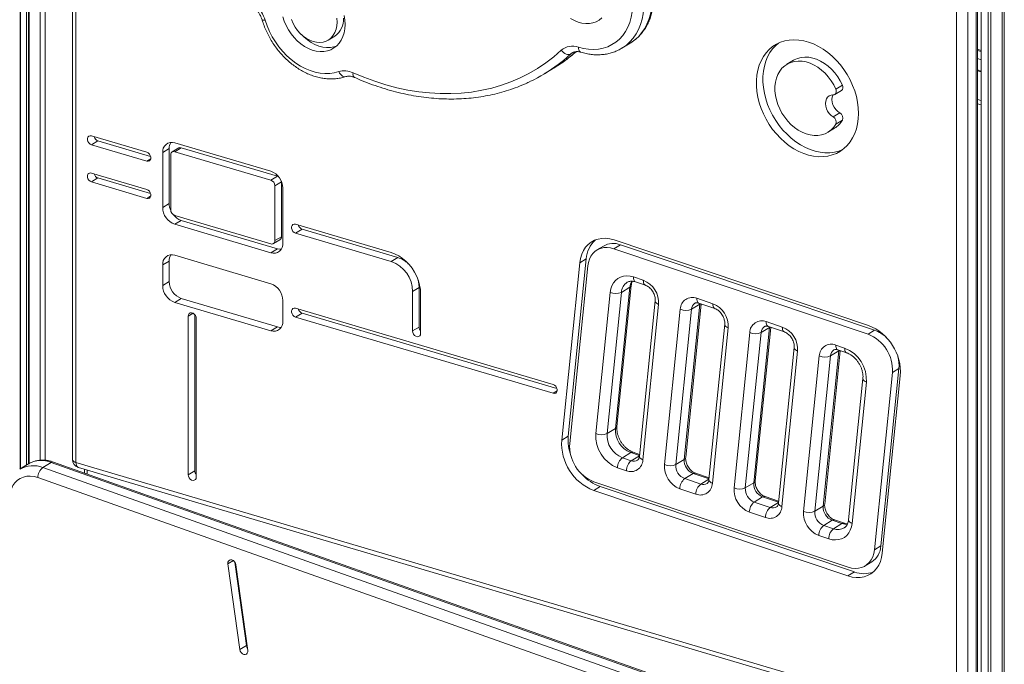
# Model space of a CAD drawing. Units: millimetres. Extents: x -4619 to 10028, y -5197 to 2309.
# Drawn here: x 3541 to 4146, y -4007 to -3611 of the extents above; entities that cross this region are included whole.
import ezdxf

# ---------------------------------------------------------------- set-up
doc = ezdxf.new("R2010")
doc.units = ezdxf.units.MM

msp = doc.modelspace()

# ---------------------------------------------------------------- linework, layer by layer
at = {"color": 7, "linetype": 'Continuous', "lineweight": 15}
for p, q in [((4131.69, -2628.2), (4131.69, -4112.24)), ((3541.71, -3886.59), (3541.71, -2835.74)), ((3546.67, -2837.21), (3546.67, -3883.6)), ((3573.7, -3123.98), (3573.7, -3880.99)), ((3575.83, -3125.71), (3575.83, -3882.72)), ((4129.5, -4037.86), (4129.5, -3385.57)), ((4116.47, -4042.71), (4116.47, -3390.42)), ((4123.43, -3389.9), (4123.43, -4042.19)), ((4128.6, -4039.07), (4128.6, -3386.78)), ((3730.76, -3623.28), (3734.78, -3620.86)), ((3910.96, -3628.35), (3916.12, -3625.24)), ((3911.26, -3628.17), (3910.96, -3628.35)), ((4131.69, -3629.65), (4129.5, -3628.88)), ((4016.39, -3635.75), (4012.37, -3638.18)), ((3863.35, -3644.11), (3868.52, -3640.99)), ((4131.69, -3642.31), (4129.5, -3641.66)), ((4046.43, -3651.05), (4042.42, -3653.48)), ((4041.82, -3656.73), (4045.83, -3654.31)), ((4129.5, -3659.75), (4131.69, -3660.4)), ((4129.5, -3662.47), (4131.69, -3663.12)), ((4044.86, -3668.09), (4040.85, -3670.51)), ((4046.43, -3672.52), (4042.42, -3674.94)), ((4037.56, -3679.91), (4041.58, -3677.49)), ((3619.34, -3692.24), (3585.3, -3682.17)), ((3589.32, -3685.18), (3585.3, -3687.6)), ((3585.3, -3687.6), (3619.34, -3697.68)), ((3589.32, -3685.18), (3621.66, -3694.75)), ((3695.53, -3703.9), (3636.45, -3686.41)), ((3633.09, -3689.96), (3629.07, -3692.39)), ((3629.07, -3692.39), (3629.07, -3726.11)), ((3633.09, -3689.96), (3633.09, -3723.68)), ((3633.99, -3693.84), (3633.99, -3727.56)), ((3638.91, -3689.58), (3634.9, -3692)), ((3640.46, -3689.43), (3636.45, -3691.85)), ((3695.53, -3709.33), (3636.45, -3691.85)), ((3699.54, -3706.91), (3640.46, -3689.43)), ((3619.34, -3715.07), (3585.3, -3705)), ((3589.32, -3708.01), (3585.3, -3710.44)), ((3585.3, -3710.44), (3619.34, -3720.51)), ((3589.32, -3708.01), (3621.66, -3717.59)), ((3699.54, -3706.91), (3695.53, -3709.33)), ((3702, -3710.36), (3697.99, -3712.78)), ((3702, -3710.36), (3701.98, -3710.02)), ((3702, -3744.07), (3702, -3710.36)), ((3697.99, -3746.5), (3697.99, -3712.78)), ((3702.9, -3747.95), (3702.9, -3714.24)), ((3633.09, -3723.68), (3629.07, -3726.11)), ((3636.45, -3731.01), (3695.53, -3748.49)), ((3640.46, -3734.02), (3636.45, -3736.44)), ((3640.46, -3734.02), (3699.54, -3751.5)), ((3636.45, -3736.44), (3695.53, -3753.93)), ((3769.45, -3753.85), (3710.65, -3736.45)), ((3714.67, -3739.47), (3710.65, -3741.89)), ((3710.65, -3741.89), (3769.45, -3759.29)), ((3714.67, -3739.47), (3773.47, -3756.87)), ((3697.08, -3748.34), (3701.09, -3745.92)), ((3702, -3744.07), (3697.99, -3746.5)), ((4062.4, -3798.57), (3906.29, -3746.08)), ((3699.54, -3751.5), (3695.53, -3753.93)), ((3899.74, -3749.81), (3895.73, -3752.23)), ((3910.13, -3749.04), (3906.11, -3751.46)), ((4062.22, -3803.95), (3906.11, -3751.46)), ((4066.23, -3801.53), (3910.13, -3749.04)), ((3633.09, -3759.03), (3629.07, -3761.45)), ((3633.09, -3759.03), (3633.09, -3771.66)), ((3695.53, -3772.96), (3636.45, -3755.48)), ((3773.47, -3756.87), (3769.45, -3759.29)), ((3885.19, -3760.02), (3874.13, -3869.02)), ((3889.2, -3757.6), (3878.15, -3866.6)), ((3889.2, -3757.6), (3885.19, -3760.02)), ((3629.07, -3761.45), (3629.07, -3774.08)), ((3890.07, -3762.06), (3879.02, -3871.06)), ((3633.09, -3771.66), (3629.07, -3774.08)), ((3918.16, -3768.82), (3924.2, -3770.85)), ((3919.43, -3771.83), (3925.47, -3773.86)), ((3786.58, -3775.25), (3782.56, -3777.67)), ((3782.56, -3777.67), (3782.56, -3801.97)), ((3786.58, -3775.25), (3786.58, -3799.55)), ((3895.01, -3865), (3903.81, -3778.3)), ((3910.75, -3778.27), (3901.95, -3864.97)), ((3907.11, -3861.85), (3915.91, -3775.15)), ((3908.02, -3860.66), (3916.81, -3773.96)), ((3910.75, -3778.27), (3915.91, -3775.15)), ((3640.46, -3782), (3636.45, -3784.42)), ((3636.45, -3784.42), (3695.53, -3801.91)), ((3640.46, -3782), (3699.54, -3799.48)), ((3702.9, -3795.93), (3702.9, -3783.3)), ((3787.48, -3803.43), (3787.48, -3779.13)), ((3931.51, -3783.45), (3921.82, -3878.92)), ((3957.03, -3781.89), (3966.88, -3785.2)), ((3868.84, -3834.81), (3710.65, -3788)), ((3933.61, -3785.69), (3923.93, -3881.15)), ((3937.21, -3884.05), (3946.9, -3788.59)), ((3953.84, -3788.55), (3944.15, -3884.02)), ((3949.32, -3880.9), (3959, -3785.43)), ((3950.22, -3879.71), (3959.78, -3785.4)), ((3953.84, -3788.55), (3959, -3785.43)), ((3958.3, -3784.9), (3968.15, -3788.21)), ((3644.81, -3792.9), (3644.81, -3890.26)), ((3648.83, -3791.98), (3648.83, -3887.84)), ((3649.73, -3891.71), (3649.73, -3794.35)), ((3714.67, -3791.02), (3710.65, -3793.44)), ((3710.65, -3793.44), (3868.84, -3840.25)), ((3714.67, -3791.02), (3871.16, -3837.33)), ((3999.71, -3796.24), (4009.56, -3799.56)), ((3699.54, -3799.48), (3695.53, -3801.91)), ((3786.58, -3799.55), (3782.56, -3801.97)), ((3974.18, -3797.8), (3964.5, -3893.27)), ((3976.29, -3800.04), (3966.61, -3895.5)), ((3979.89, -3898.4), (3989.58, -3802.94)), ((3996.52, -3802.9), (3986.83, -3898.37)), ((3991.99, -3895.25), (4001.68, -3799.79)), ((3992.9, -3894.06), (4002.46, -3799.75)), ((3996.52, -3802.9), (4001.68, -3799.79)), ((4000.98, -3799.25), (4010.83, -3802.56)), ((4066.23, -3801.53), (4062.22, -3803.95)), ((4016.86, -3812.15), (4007.18, -3907.62)), ((4018.97, -3814.39), (4009.29, -3909.85)), ((4034.67, -3909.6), (4044.36, -3814.14)), ((4035.58, -3908.41), (4045.14, -3814.1)), ((4039.19, -3817.25), (4044.36, -3814.14)), ((4042.38, -3810.59), (4047.83, -3812.43)), ((4043.66, -3813.6), (4049.11, -3815.44)), ((4022.57, -3912.75), (4032.25, -3817.29)), ((4039.19, -3817.25), (4029.51, -3912.72)), ((4070.08, -3934.01), (4081.14, -3825.01)), ((4081.14, -3825.01), (4077.12, -3827.43)), ((4059.06, -3831.2), (4050.27, -3917.9)), ((4066.07, -3936.44), (4077.12, -3827.43)), ((4070.95, -3938.47), (4082.01, -3829.47)), ((4061.17, -3833.44), (4052.38, -3920.14)), ((3901.95, -3864.97), (3907.11, -3861.85)), ((3878.15, -3866.6), (3874.13, -3869.02)), ((3911.37, -3879.8), (3916.53, -3876.68)), ((3911.37, -3879.8), (3916.82, -3881.63)), ((3921.94, -3877.76), (3917.97, -3876.43)), ((3944.15, -3884.02), (3949.32, -3880.9)), ((3541.28, -3886.85), (3541.46, -3886.74)), ((3546.62, -3883.62), (3541.46, -3886.74)), ((3555.46, -3885.84), (3560.62, -3882.72)), ((3555.46, -3885.84), (4075.24, -4070.07)), ((4080.4, -4066.96), (3560.62, -3882.72)), ((4081.84, -4066.7), (3562.07, -3882.47)), ((3575.83, -3882.72), (4116.47, -4042.71)), ((3577.28, -3885.78), (4117.92, -4045.77)), ((3582.63, -3887.37), (3582.63, -3889.76)), ((3913.8, -3887.85), (3908.35, -3886.01)), ((4072.06, -4076.23), (3552.37, -3892.03)), ((3648.83, -3887.84), (3644.81, -3890.26)), ((3949.64, -3892.67), (3954.81, -3889.55)), ((3949.64, -3892.67), (3959.49, -3895.98)), ((3964.62, -3892.11), (3956.25, -3889.3)), ((3897.76, -3897.5), (3893.74, -3899.92)), ((3893.92, -3894.54), (4050.03, -3947.03)), ((3897.76, -3897.5), (4053.86, -3949.99)), ((3956.48, -3902.2), (3946.63, -3898.88)), ((3986.83, -3898.37), (3991.99, -3895.25)), ((3893.74, -3899.92), (4049.85, -3952.42)), ((3992.32, -3907.02), (3997.49, -3903.9)), ((4007.3, -3906.46), (3998.93, -3903.65)), ((3992.32, -3907.02), (4002.17, -3910.33)), ((4029.51, -3912.72), (4034.67, -3909.6)), ((3999.16, -3916.55), (3989.31, -3913.24)), ((4035, -3921.37), (4040.16, -3918.26)), ((4035, -3921.37), (4041.04, -3923.4)), ((4046.2, -3920.29), (4040.16, -3918.26)), ((4041.04, -3923.4), (4046.2, -3920.29)), ((4047.65, -3920.03), (4041.61, -3918)), ((4038.03, -3929.62), (4031.98, -3927.59)), ((4070.08, -3934.01), (4066.07, -3936.44)), ((3669.15, -3944.99), (3676.47, -3997.6)), ((3673.36, -3943.92), (3680.49, -3995.18)), ((3674.01, -3945.56), (3681.32, -3998.18)), ((4060.41, -3946.26), (4064.43, -3943.84)), ((4053.86, -3949.99), (4049.85, -3952.42)), ((3680.49, -3995.18), (3676.47, -3997.6))]:
    msp.add_line(p, q, dxfattribs=at)
at = {"color": 8, "linetype": 'Continuous', "lineweight": 15}
for p, q in [((4131.75, -2628.22), (4131.75, -4112.3)), ((4136, -2628.97), (4136, -4115.75)), ((4137.64, -2629.25), (4137.64, -4116.96)), ((4144.48, -2631.38), (4144.48, -4121.25)), ((4145.87, -2632.96), (4145.87, -4121.99)), ((3541.52, -2835.69), (3541.52, -3886.7)), ((3545.46, -2836.85), (3545.46, -3884.32)), ((3547.1, -2837.34), (3547.1, -3883.36)), ((3553.94, -2839.34), (3553.94, -3881.35)), ((3556.92, -2839.55), (3556.92, -3881.37)), ((3879.73, -3631.82), (3881.7, -3630.64)), ((4131.69, -3630.42), (4129.5, -3629.64)), ((4129.5, -3634.59), (4131.69, -3635.37)), ((4131.69, -3642.86), (4129.5, -3642.21)), ((3621.75, -3696.22), (3619.34, -3697.68)), ((3621.75, -3719.06), (3619.34, -3720.51)), ((3959, -3785.43), (3959.04, -3785.15)), ((3959.29, -3785.23), (3959, -3785.43)), ((3647.77, -3791.11), (3644.81, -3792.9)), ((4001.68, -3799.79), (4001.71, -3799.5)), ((4001.97, -3799.58), (4001.68, -3799.79)), ((4044.36, -3814.14), (4044.39, -3813.85)), ((4044.65, -3813.94), (4044.36, -3814.14)), ((3871.24, -3838.8), (3868.84, -3840.25)), ((3921.87, -3878.48), (3916.53, -3876.68)), ((3916.82, -3881.63), (3921.86, -3878.59)), ((3581, -3886.88), (3581, -3889.18)), ((3964.54, -3892.83), (3954.81, -3889.55)), ((3959.49, -3895.98), (3964.53, -3892.94)), ((4007.22, -3907.18), (3997.49, -3903.9)), ((4002.17, -3910.33), (4007.21, -3907.29)), ((3672.46, -3942.99), (3669.15, -3944.99))]:
    msp.add_line(p, q, dxfattribs=at)
at = {"color": 8, "linetype": 'Continuous', "lineweight": 15, "flags": 128}
for points in [[(3916.12, -3625.24), (3916.52, -3624.99), (3918.94, -3623.26), (3921.15, -3621.24), (3923.14, -3618.94), (3924.9, -3616.39), (3926.4, -3613.61), (3927.63, -3610.61), (3928.59, -3607.42), (3929.27, -3604.07), (3929.67, -3600.59), (3929.77, -3596.99), (3929.58, -3593.31), (3929.1, -3589.57), (3928.33, -3585.82), (3927.29, -3582.07), (3925.97, -3578.35), (3924.4, -3574.7), (3922.57, -3571.15)], [(3917.41, -3574.26), (3919.23, -3577.82), (3920.81, -3581.47), (3922.13, -3585.18), (3923.17, -3588.93), (3923.94, -3592.69), (3924.42, -3596.42), (3924.61, -3600.1), (3924.5, -3603.7), (3924.11, -3607.19), (3923.43, -3610.54), (3922.47, -3613.73), (3921.24, -3616.72), (3919.74, -3619.51), (3917.98, -3622.06), (3915.99, -3624.35), (3913.78, -3626.37), (3911.35, -3628.11), (3911.26, -3628.17)], [(3690.09, -3610.83), (3690.13, -3610.91), (3690.36, -3611.06), (3690.76, -3611.15), (3691.32, -3611.17), (3692.02, -3611.12)], [(3879.73, -3631.82), (3875.17, -3635.78), (3871.98, -3638.28)], [(3876.98, -3635.28), (3880.33, -3632.66), (3882.92, -3630.47)], [(3880.79, -3631.03), (3880.47, -3631.24), (3879.73, -3631.82)], [(3884.32, -3627.68), (3884.36, -3628.53), (3884.52, -3629.28), (3884.77, -3629.9), (3885.12, -3630.36), (3885.55, -3630.66), (3885.7, -3630.72)], [(3741.64, -3645.71), (3741.47, -3645.76), (3740.82, -3645.83), (3740.13, -3645.71), (3739.44, -3645.41), (3738.78, -3644.94), (3738.16, -3644.31), (3737.61, -3643.56), (3737.16, -3642.71)], [(3746.78, -3646.23), (3746.76, -3646.22), (3746.39, -3645.95), (3746.12, -3645.51), (3745.95, -3644.92), (3745.89, -3644.2), (3745.94, -3643.39)], [(3918.16, -3768.82), (3918.18, -3769.66), (3918.32, -3770.41), (3918.56, -3771.02), (3918.89, -3771.49), (3919.31, -3771.78), (3919.43, -3771.83)], [(3924.2, -3770.85), (3924.22, -3771.7), (3924.36, -3772.44), (3924.6, -3773.05), (3924.93, -3773.52), (3925.35, -3773.81), (3925.46, -3773.86)], [(3933.61, -3785.69), (3932.87, -3785.32), (3932.27, -3784.91), (3931.83, -3784.45), (3931.57, -3783.98), (3931.5, -3783.51), (3931.5, -3783.46)], [(3957.03, -3781.89), (3957.05, -3782.73), (3957.19, -3783.48), (3957.43, -3784.09), (3957.76, -3784.56), (3958.18, -3784.85), (3958.3, -3784.9)], [(3966.88, -3785.2), (3966.9, -3786.05), (3967.04, -3786.79), (3967.28, -3787.4), (3967.61, -3787.87), (3968.03, -3788.16), (3968.13, -3788.21)], [(3999.71, -3796.24), (3999.73, -3797.09), (3999.87, -3797.83), (4000.11, -3798.44), (4000.44, -3798.91), (4000.86, -3799.2), (4000.98, -3799.25)], [(3976.29, -3800.04), (3975.55, -3799.67), (3974.95, -3799.26), (3974.51, -3798.8), (3974.25, -3798.33), (3974.18, -3797.86), (3974.18, -3797.81)], [(4009.56, -3799.56), (4009.58, -3800.4), (4009.72, -3801.14), (4009.96, -3801.76), (4010.29, -3802.22), (4010.71, -3802.52), (4010.81, -3802.56)], [(4018.97, -3814.39), (4018.23, -3814.02), (4017.63, -3813.61), (4017.19, -3813.15), (4016.93, -3812.68), (4016.86, -3812.21), (4016.86, -3812.17)], [(4042.38, -3810.59), (4042.41, -3811.44), (4042.55, -3812.18), (4042.79, -3812.79), (4043.12, -3813.26), (4043.54, -3813.55), (4043.66, -3813.6)], [(4047.83, -3812.43), (4047.86, -3813.27), (4048, -3814.01), (4048.23, -3814.63), (4048.57, -3815.09), (4048.98, -3815.39), (4049.1, -3815.43)], [(4061.17, -3833.44), (4060.43, -3833.08), (4059.83, -3832.66), (4059.39, -3832.21), (4059.13, -3831.73), (4059.06, -3831.26), (4059.06, -3831.21)], [(3923.93, -3881.15), (3923.19, -3880.79), (3922.59, -3880.37), (3922.15, -3879.92), (3921.89, -3879.45), (3921.82, -3878.97), (3921.82, -3878.92)], [(3577.28, -3885.78), (3577.11, -3885.72), (3576.67, -3885.42), (3576.31, -3884.94), (3576.05, -3884.32), (3575.89, -3883.57), (3575.83, -3882.72)], [(3966.61, -3895.5), (3965.87, -3895.14), (3965.27, -3894.72), (3964.83, -3894.27), (3964.57, -3893.8), (3964.5, -3893.32), (3964.5, -3893.27)], [(4009.29, -3909.85), (4008.55, -3909.49), (4007.95, -3909.07), (4007.51, -3908.62), (4007.25, -3908.15), (4007.17, -3907.68), (4007.18, -3907.62)], [(4049.57, -3920.77), (4048.04, -3920.71), (4046.2, -3920.29)], [(4052.38, -3920.14), (4051.64, -3919.77), (4051.04, -3919.36), (4050.6, -3918.9), (4050.34, -3918.43), (4050.27, -3917.96), (4050.27, -3917.9)]]:
    msp.add_lwpolyline(points, dxfattribs=at)
at = {"color": 7, "linetype": 'Continuous', "lineweight": 15, "flags": 128}
for points in [[(3884.32, -3627.68), (3887.49, -3628.5), (3890.63, -3628.97), (3893.72, -3629.09), (3896.73, -3628.86), (3899.62, -3628.29), (3902.38, -3627.37), (3904.97, -3626.12), (3907.38, -3624.54), (3909.57, -3622.66), (3911.53, -3620.48), (3913.25, -3618.04), (3914.7, -3615.35), (3915.87, -3612.44), (3916.75, -3609.33), (3917.34, -3606.05), (3917.62, -3602.64), (3917.59, -3599.12), (3917.26, -3595.54), (3916.63, -3591.91), (3915.7, -3588.28), (3914.49, -3584.68), (3913, -3581.15), (3911.24, -3577.7)], [(3702.87, -3609.01), (3703.74, -3611.75), (3704.88, -3614.44), (3706.27, -3617.02), (3707.89, -3619.47), (3709.72, -3621.75), (3711.73, -3623.82), (3713.89, -3625.64), (3716.16, -3627.2), (3718.51, -3628.47), (3720.91, -3629.43), (3723.32, -3630.06), (3725.7, -3630.35), (3728.02, -3630.31), (3730.24, -3629.93), (3732.33, -3629.21), (3734.25, -3628.17), (3735.98, -3626.83), (3737.49, -3625.2), (3738.76, -3623.31), (3739.77, -3621.18), (3740.5, -3618.86), (3740.94, -3616.37), (3741.09, -3613.75)], [(3741.09, -3613.75), (3740.94, -3611.05), (3740.5, -3608.3)], [(3692.02, -3611.12), (3693.19, -3614.57), (3694.64, -3617.96), (3696.33, -3621.25), (3698.26, -3624.42), (3700.41, -3627.43), (3702.76, -3630.26), (3705.28, -3632.89), (3707.95, -3635.28), (3710.75, -3637.41), (3713.66, -3639.27), (3716.63, -3640.83), (3719.65, -3642.09), (3722.69, -3643.02), (3725.72, -3643.63), (3728.71, -3643.9), (3731.63, -3643.84), (3734.46, -3643.44), (3737.16, -3642.71)], [(3708.18, -3610.75), (3709.19, -3613.08), (3710.44, -3615.3), (3711.92, -3617.38), (3713.59, -3619.26), (3715.43, -3620.91), (3717.39, -3622.3), (3719.43, -3623.39), (3721.52, -3624.18), (3723.6, -3624.63), (3725.64, -3624.74), (3727.6, -3624.51), (3729.44, -3623.95), (3731.11, -3623.06), (3732.59, -3621.86), (3733.85, -3620.38), (3734.85, -3618.64), (3735.58, -3616.69), (3736.02, -3614.56), (3736.17, -3612.3)], [(3736.17, -3612.3), (3736.02, -3609.95)], [(3879.57, -3610.12), (3881.85, -3611.35), (3884.18, -3612.28), (3886.52, -3612.89), (3888.83, -3613.17), (3891.08, -3613.13), (3893.24, -3612.76), (3895.26, -3612.07), (3897.13, -3611.06), (3898.81, -3609.75)], [(3714.25, -3619.89), (3715.75, -3621.39), (3717.9, -3623.22), (3720.18, -3624.78), (3722.53, -3626.05), (3724.93, -3627), (3727.34, -3627.63), (3729.72, -3627.93), (3732.04, -3627.88), (3734.25, -3627.5), (3735.76, -3627.02)], [(4056.32, -3668.32), (4056.18, -3664.93), (4055.74, -3661.48), (4055.01, -3658.02), (4054.01, -3654.56), (4052.73, -3651.14), (4051.19, -3647.79), (4049.41, -3644.55), (4047.4, -3641.45), (4045.19, -3638.51), (4042.78, -3635.76), (4040.2, -3633.23), (4037.49, -3630.94), (4034.66, -3628.92), (4031.73, -3627.17), (4028.75, -3625.72), (4025.72, -3624.58), (4022.69, -3623.77), (4019.69, -3623.28), (4016.73, -3623.13), (4013.85, -3623.31), (4011.07, -3623.83), (4008.42, -3624.68), (4005.93, -3625.84), (4003.61, -3627.32), (4001.5, -3629.09), (3999.6, -3631.14), (3997.94, -3633.46), (3996.53, -3636.01), (3995.39, -3638.78), (3994.52, -3641.73), (3993.94, -3644.85), (3993.65, -3648.1), (3993.65, -3651.45), (3993.94, -3654.87), (3994.52, -3658.34), (3995.39, -3661.81), (3996.53, -3665.25), (3997.94, -3668.63), (3999.6, -3671.93), (4001.5, -3675.1), (4003.61, -3678.13), (4005.93, -3680.98), (4008.42, -3683.62), (4011.07, -3686.03), (4013.85, -3688.19), (4016.73, -3690.08), (4019.69, -3691.68), (4022.69, -3692.97), (4025.72, -3693.95), (4028.75, -3694.6), (4031.73, -3694.92), (4034.66, -3694.91), (4037.49, -3694.56), (4040.2, -3693.87), (4042.78, -3692.87), (4045.19, -3691.54), (4047.4, -3689.92), (4049.41, -3688), (4051.19, -3685.82), (4052.73, -3683.38), (4054.01, -3680.72), (4055.01, -3677.86), (4055.74, -3674.82), (4056.18, -3671.63), (4056.32, -3668.32)], [(4007.26, -3625.17), (4005.51, -3626.67), (4003.61, -3628.72), (4001.95, -3631.03), (4000.54, -3633.59), (3999.4, -3636.35), (3998.54, -3639.31), (3997.95, -3642.43), (3997.66, -3645.68), (3997.66, -3649.03), (3997.95, -3652.45), (3998.54, -3655.91), (3999.4, -3659.38), (4000.54, -3662.83), (4001.95, -3666.21), (4003.61, -3669.51), (4005.51, -3672.68), (4007.63, -3675.71), (4009.94, -3678.55), (4012.44, -3681.19), (4015.08, -3683.61), (4017.86, -3685.77), (4020.74, -3687.66), (4023.7, -3689.26), (4026.71, -3690.55), (4029.74, -3691.53), (4032.76, -3692.18), (4035.75, -3692.5), (4038.67, -3692.48), (4041.5, -3692.13), (4044.22, -3691.45), (4046.69, -3690.49)], [(3745.94, -3643.39), (3752.64, -3646.19), (3759.36, -3648.65), (3766.1, -3650.78), (3772.84, -3652.56), (3779.56, -3654), (3786.26, -3655.08), (3792.9, -3655.81), (3799.49, -3656.19), (3806.01, -3656.22), (3812.44, -3655.89), (3818.77, -3655.21), (3824.99, -3654.17), (3831.09, -3652.79), (3837.04, -3651.06), (3842.85, -3648.98), (3848.49, -3646.57), (3853.95, -3643.82), (3859.23, -3640.74), (3864.31, -3637.34), (3869.18, -3633.63), (3873.83, -3629.61)], [(3879.73, -3631.82), (3879.11, -3632.09), (3878.4, -3632.19), (3877.62, -3632.12), (3876.81, -3631.89), (3876, -3631.51), (3875.21, -3630.99), (3874.48, -3630.34), (3873.83, -3629.61)], [(4042.42, -3653.48), (4041.1, -3650.81), (4039.54, -3648.26), (4037.77, -3645.88), (4035.8, -3643.69), (4033.67, -3641.73), (4031.4, -3640.04), (4029.05, -3638.63), (4026.63, -3637.52), (4024.18, -3636.74), (4021.75, -3636.29), (4019.37, -3636.18), (4017.07, -3636.42), (4014.88, -3636.99), (4012.85, -3637.9), (4011, -3639.12), (4009.36, -3640.64), (4007.96, -3642.44), (4006.81, -3644.49), (4005.93, -3646.75), (4005.34, -3649.2), (4005.04, -3651.79), (4005.04, -3654.5), (4005.34, -3657.27), (4005.93, -3660.07), (4006.81, -3662.86), (4007.96, -3665.58), (4009.36, -3668.21), (4011, -3670.7), (4012.85, -3673.02), (4014.88, -3675.13), (4017.07, -3676.99), (4019.37, -3678.59), (4021.75, -3679.89), (4024.18, -3680.89), (4026.63, -3681.55), (4029.05, -3681.88), (4031.4, -3681.86), (4033.67, -3681.5), (4035.8, -3680.81), (4037.77, -3679.79), (4039.54, -3678.45), (4041.1, -3676.83), (4042.42, -3674.94)], [(4046.43, -3651.05), (4045.12, -3648.38), (4043.56, -3645.84), (4041.78, -3643.45), (4039.81, -3641.27), (4037.68, -3639.31), (4035.42, -3637.61), (4033.06, -3636.2), (4030.64, -3635.1), (4028.2, -3634.32), (4025.76, -3633.87), (4023.38, -3633.76), (4021.08, -3634), (4018.9, -3634.57), (4016.87, -3635.48), (4016.39, -3635.75)], [(4040.85, -3670.51), (4039.53, -3669.6), (4038.36, -3668.41), (4037.38, -3667.02), (4036.64, -3665.49), (4036.19, -3663.9), (4036.03, -3662.32), (4036.19, -3660.83), (4036.64, -3659.5), (4037.38, -3658.41), (4038.36, -3657.6), (4039.53, -3657.11), (4040.85, -3656.97)], [(4044.86, -3668.09), (4043.55, -3667.17), (4042.37, -3665.99), (4041.4, -3664.6), (4040.66, -3663.07), (4040.2, -3661.48), (4040.05, -3659.9), (4040.2, -3658.41), (4040.66, -3657.08), (4040.71, -3656.97)], [(4040.85, -3656.97), (4041.38, -3656.92), (4041.85, -3656.71), (4042.24, -3656.37), (4042.52, -3655.92), (4042.69, -3655.37), (4042.72, -3654.76), (4042.63, -3654.12), (4042.42, -3653.48)], [(3585.3, -3682.17), (3584.46, -3682.08), (3583.72, -3682.33), (3583.18, -3682.9), (3582.88, -3683.7), (3582.88, -3684.64), (3583.18, -3685.61), (3583.72, -3686.5), (3584.46, -3687.19), (3585.3, -3687.6)], [(3619.34, -3697.68), (3620.18, -3697.76), (3620.92, -3697.51), (3621.47, -3696.95), (3621.76, -3696.15), (3621.76, -3695.2), (3621.47, -3694.23), (3620.92, -3693.34), (3620.18, -3692.65), (3619.34, -3692.24)], [(3585.3, -3705), (3584.46, -3704.92), (3583.72, -3705.17), (3583.18, -3705.73), (3582.88, -3706.53), (3582.88, -3707.47), (3583.18, -3708.45), (3583.72, -3709.33), (3584.46, -3710.02), (3585.3, -3710.44)], [(3700.33, -3707.29), (3700.02, -3707.11), (3699.54, -3706.91)], [(3619.34, -3720.51), (3620.18, -3720.6), (3620.92, -3720.34), (3621.47, -3719.78), (3621.76, -3718.98), (3621.76, -3718.04), (3621.47, -3717.06), (3620.92, -3716.18), (3620.18, -3715.49), (3619.34, -3715.07)], [(3710.65, -3736.45), (3709.81, -3736.37), (3709.08, -3736.62), (3708.53, -3737.18), (3708.23, -3737.99), (3708.23, -3738.93), (3708.53, -3739.9), (3709.08, -3740.79), (3709.81, -3741.48), (3710.65, -3741.89)], [(3906.29, -3746.08), (3903.74, -3745.4), (3901.21, -3745.07), (3898.75, -3745.11), (3896.4, -3745.52), (3894.19, -3746.29), (3892.15, -3747.4), (3890.33, -3748.84), (3888.74, -3750.58), (3887.41, -3752.61), (3886.37, -3754.88), (3885.62, -3757.36), (3885.19, -3760.02)], [(3699.54, -3751.5), (3700.98, -3751.77), (3701.89, -3751.77)], [(3787.48, -3779.13), (3787.32, -3776.48), (3786.86, -3773.78), (3786.1, -3771.09), (3785.06, -3768.44), (3783.75, -3765.89), (3782.2, -3763.47), (3780.43, -3761.22), (3778.47, -3759.19), (3776.35, -3757.41), (3774.12, -3755.91), (3771.81, -3754.72), (3769.45, -3753.85)], [(3906.11, -3751.46), (3904, -3750.91), (3901.91, -3750.68), (3899.88, -3750.78), (3897.97, -3751.22), (3896.19, -3751.97), (3894.59, -3753.03), (3893.19, -3754.37), (3892.02, -3755.98), (3891.1, -3757.82), (3890.45, -3759.86), (3890.07, -3762.06)], [(3785.96, -3770.68), (3786.41, -3772.93), (3786.58, -3775.25)], [(3903.81, -3778.3), (3904.19, -3776.15), (3904.87, -3774.17), (3905.84, -3772.41), (3907.07, -3770.92), (3908.54, -3769.72), (3910.22, -3768.84), (3912.06, -3768.3), (3914.03, -3768.12), (3916.07, -3768.29), (3918.16, -3768.82)], [(3649.73, -3794.35), (3649.58, -3793.38), (3649.15, -3792.44), (3648.5, -3791.63), (3647.7, -3791.07), (3646.84, -3790.82), (3646.04, -3790.91), (3645.39, -3791.32), (3644.96, -3792.01), (3644.81, -3792.9)], [(3710.65, -3788), (3709.81, -3787.92), (3709.08, -3788.17), (3708.53, -3788.73), (3708.23, -3789.53), (3708.23, -3790.48), (3708.53, -3791.45), (3709.08, -3792.34), (3709.81, -3793.03), (3710.65, -3793.44)], [(3699.54, -3799.48), (3700.98, -3799.75), (3701.89, -3799.75)], [(3782.56, -3801.97), (3782.71, -3802.95), (3783.14, -3803.89), (3783.79, -3804.69), (3784.59, -3805.25), (3785.45, -3805.5), (3786.25, -3805.42), (3786.9, -3805), (3787.33, -3804.31), (3787.48, -3803.43)], [(3868.84, -3840.25), (3869.68, -3840.33), (3870.42, -3840.08), (3870.97, -3839.52), (3871.26, -3838.72), (3871.26, -3837.77), (3870.97, -3836.8), (3870.42, -3835.92), (3869.68, -3835.22), (3868.84, -3834.81)], [(3552.37, -3892.03), (3550.07, -3891.39), (3547.79, -3891.12), (3545.59, -3891.22), (3543.51, -3891.69), (3541.58, -3892.51), (3539.85, -3893.68), (3538.35, -3895.17), (3537.11, -3896.95), (3536.16, -3898.99), (3535.51, -3901.24), (3535.17, -3903.66)], [(3644.81, -3890.26), (3644.96, -3891.23), (3645.39, -3892.18), (3646.04, -3892.98), (3646.84, -3893.54), (3647.7, -3893.79), (3648.5, -3893.7), (3649.15, -3893.29), (3649.58, -3892.6), (3649.73, -3891.71)], [(4052.38, -3920.14), (4052, -3922.29), (4051.31, -3924.27), (4050.35, -3926.03), (4049.11, -3927.52), (4047.64, -3928.72), (4045.97, -3929.6), (4044.12, -3930.14), (4042.16, -3930.32), (4040.11, -3930.15), (4038.03, -3929.62)], [(4049.85, -3952.42), (4052.4, -3953.1), (4054.93, -3953.42), (4057.39, -3953.38), (4059.74, -3952.97), (4061.95, -3952.21), (4063.99, -3951.1), (4065.81, -3949.66), (4067.4, -3947.91), (4068.73, -3945.89), (4069.77, -3943.62), (4070.52, -3941.13), (4070.95, -3938.47)], [(4050.03, -3947.03), (4052.14, -3947.59), (4054.23, -3947.81), (4056.25, -3947.71), (4058.17, -3947.28), (4059.95, -3946.52), (4061.55, -3945.47), (4062.95, -3944.12), (4064.12, -3942.51), (4065.04, -3940.67), (4065.69, -3938.64), (4066.07, -3936.44)], [(3669.15, -3944.99), (3669.17, -3944.05), (3669.47, -3943.26), (3670.03, -3942.71), (3670.77, -3942.47), (3671.62, -3942.57), (3672.46, -3942.99), (3673.19, -3943.7), (3673.73, -3944.59), (3674.01, -3945.56)], [(3680.49, -3995.18), (3680.76, -3996.15), (3681.13, -3996.82)], [(3676.47, -3997.6), (3676.75, -3998.58), (3677.29, -3999.47), (3678.02, -4000.17), (3678.86, -4000.6), (3679.7, -4000.7), (3680.45, -4000.46), (3681.01, -3999.91), (3681.31, -3999.12), (3681.32, -3998.18)]]:
    msp.add_lwpolyline(points, dxfattribs=at)
at = {"color": 7, "linetype": 'Continuous', "lineweight": 15}
for centre, radius, start, end in [((3670.4, -3617.67), 22.58, 16.85672, 44.84217), ((3727.75, -3610.57), 12.46, 304.33436, 3.20314), ((3880.72, -3637.56), 10.52, 69.97845, 130.86323), ((3810.81, -3557.04), 101.69, 295.50027, 306.98093), ((3815.96, -3553.92), 101.7, 301.11507, 306.8682), ((3740.68, -3654.27), 12.09, 64.19433, 106.90608), ((4044.22, -3652.33), 2.55, 309.1412, 30.04167), ((4043.22, -3671.17), 3.49, 337.20074, 61.84498), ((4039.2, -3673.59), 3.49, 337.20074, 61.84498), ((4034.28, -3665.5), 14.04, 301.33792, 329.99976), ((3590.57, -3681.7), 3.7, 195.18437, 250.26534), ((3634.69, -3691.79), 5.65, 71.94454, 186.10442), ((3640.19, -3689.8), 7.11, 149.05034, 181.34447), ((3635.86, -3693.64), 1.88, 71.94296, 186.10651), ((3639.85, -3691.22), 1.9, 71.3009, 119.78956), ((3590.57, -3704.53), 3.7, 195.18437, 250.26534), ((3691.76, -3714.38), 11.14, 0.7514, 70.23403), ((3694.27, -3712.83), 3.71, 0.74881, 70.23606), ((3643.82, -3723.55), 10.74, 180.70483, 203.87806), ((3640.21, -3725.96), 11.14, 180.75081, 250.23434), ((3637.7, -3727.51), 3.71, 180.75126, 250.2336), ((3643.59, -3724.49), 10.03, 217.72977, 251.82188), ((3715.92, -3735.99), 3.7, 195.18417, 250.26886), ((3696.11, -3746.7), 1.88, 251.94482, 6.10465), ((3697.28, -3748.55), 5.65, 251.94491, 6.10354), ((3699.93, -3744.2), 2.08, 304.13695, 3.40188), ((3906.29, -3758.7), 17.12, 132.42748, 176.32389), ((3905.76, -3760.44), 12.22, 69.0354, 119.4877), ((3634.69, -3760.85), 5.65, 71.94446, 186.10348), ((3640.19, -3758.86), 7.11, 149.04964, 181.34437), ((3762.84, -3777.87), 19.72, 0.58009, 70.40555), ((3768.38, -3772.92), 16.84, 46.82184, 72.41536), ((3644.23, -3771.51), 11.14, 180.75103, 250.23469), ((3918.85, -3784.65), 14.8, 355.9985, 68.80714), ((3640.21, -3773.94), 11.14, 180.75103, 250.23469), ((3691.76, -3783.45), 11.14, 0.75198, 70.23402), ((3907.24, -3770.4), 8.62, 246.54251, 294.03772), ((3954.31, -3788.79), 7.41, 68.4579, 178.44584), ((3715.92, -3787.53), 3.7, 195.18227, 250.27076), ((3950.33, -3780.68), 8.62, 246.54541, 294.03661), ((3961.53, -3799), 14.8, 355.99847, 68.80711), ((3697.28, -3796.53), 5.65, 251.94431, 6.10312), ((3996.98, -3803.14), 7.41, 68.45868, 178.44497), ((3790.4, -3799.45), 3.82, 181.446, 220.14821), ((3993.01, -3795.03), 8.62, 246.54253, 294.03943), ((4004.2, -3813.36), 14.8, 355.99898, 68.8066), ((4051.24, -3827.32), 30.84, 356.01264, 68.79309), ((4059.49, -3820.59), 20.22, 46.45796, 70.53158), ((4053.69, -3825.84), 23.49, 356.10105, 68.70473), ((4039.66, -3817.49), 7.41, 68.45868, 178.44497), ((4040.24, -3831.99), 20.98, 356.02868, 68.77701), ((4035.68, -3809.38), 8.62, 246.54113, 294.04083), ((4060.4, -3823.17), 20.82, 354.92398, 15.54165), ((3921.88, -3862.88), 14.8, 175.99862, 248.80701), ((3904.9, -3871.17), 30.84, 176.01251, 248.79304), ((3906.3, -3868.97), 28.25, 175.19894, 199.6754), ((3915.94, -3866.45), 20.98, 176.02846, 248.7773), ((3898.44, -3857.1), 8.62, 246.54352, 294.0385), ((3916.7, -3866), 14.79, 175.96789, 248.83774), ((3902.45, -3872.66), 23.49, 176.10102, 248.7045), ((3578.7, -3880.99), 5, 180, 253.51543), ((3916.43, -3886.1), 8.09, 128.81635, 179.39666), ((3916.52, -3880.95), 7.41, 248.45872, 358.44502), ((3957.95, -3881.49), 8.65, 176.10134, 248.70399), ((3560.59, -3892.26), 8.22, 128.64572, 178.39965), ((3921.88, -3887.93), 8.09, 128.81483, 179.39818), ((3951.98, -3885.08), 14.8, 175.99837, 248.80721), ((3940.64, -3876.15), 8.62, 246.54379, 294.03823), ((3952.79, -3884.61), 8.65, 176.10134, 248.70399), ((3652.65, -3887.74), 3.82, 181.44953, 220.1456), ((3906.92, -3871.86), 27.23, 222.16813, 250.34847), ((3954.71, -3898.97), 8.09, 128.81519, 179.39761), ((3959.2, -3895.3), 7.41, 248.45746, 358.44619), ((3964.56, -3902.28), 8.09, 128.8165, 179.39631), ((3994.66, -3899.44), 14.8, 175.9986, 248.80704), ((3983.32, -3890.5), 8.62, 246.54102, 294.041), ((3995.47, -3898.96), 8.65, 176.10046, 248.70496), ((4000.63, -3895.84), 8.65, 176.10046, 248.70496), ((3997.39, -3913.32), 8.09, 128.81616, 179.39664), ((4001.88, -3909.65), 7.41, 248.45748, 358.44531), ((4007.24, -3916.63), 8.09, 128.8165, 179.39631), ((4043.31, -3910.19), 8.65, 176.10105, 248.70501), ((4037.34, -3913.79), 14.8, 175.99856, 248.80708), ((4026, -3904.85), 8.62, 246.54229, 294.03794), ((4038.14, -3913.31), 8.65, 176.10105, 248.70501), ((4040.07, -3927.67), 8.09, 128.81601, 179.3968), ((4046.11, -3929.7), 8.09, 128.81478, 179.39803), ((4057.53, -3933.33), 12.57, 303.28698, 356.8612), ((4059.67, -3934.31), 16.73, 249.68584, 290.09681)]:
    msp.add_arc(centre, radius, start, end, dxfattribs=at)
at = {"color": 8, "linetype": 'Continuous', "lineweight": 15}
for centre, radius, start, end in [((3918.63, -3778.68), 7.9, 122.97959, 177.01958), ((3924.84, -3775.9), 8.97, 149.4311, 175.23593), ((3915.18, -3773.66), 1.66, 295.99173, 349.17879), ((3958.44, -3788.79), 4.61, 123.38442, 177.00586), ((4001.12, -3803.14), 4.61, 123.38442, 177.00586), ((4043.8, -3817.49), 4.61, 123.38525, 177.00503), ((3906.39, -3860.36), 1.65, 295.93578, 349.74353), ((3554.54, -3897.48), 15.96, 67.6148, 119.76061), ((3576.1, -3880.21), 2.53, 198.03109, 263.82706), ((3917.52, -3878.07), 1.7, 74.1588, 125.47678), ((3918.42, -3877.41), 4.51, 249.12615, 299.64438), ((3948.59, -3879.42), 1.65, 295.9383, 349.74284), ((3549.41, -3901.03), 16.35, 68.28613, 119.08928), ((3561.6, -3884.1), 1.69, 73.95785, 125.66921), ((3955.8, -3890.94), 1.71, 74.5607, 125.45731), ((3961.1, -3891.76), 4.51, 249.12371, 299.64668), ((3991.27, -3893.77), 1.65, 295.93349, 349.74674), ((3998.48, -3905.3), 1.71, 74.57058, 125.44743), ((4003.78, -3906.11), 4.51, 249.12603, 299.64116), ((4033.95, -3908.12), 1.65, 295.94331, 349.73692), ((4041.15, -3919.65), 1.71, 74.56376, 125.44594), ((4043.8, -3916.16), 7.75, 249.13978, 299.23143), ((4047.2, -3921.68), 1.71, 75.25856, 125.40853)]:
    msp.add_arc(centre, radius, start, end, dxfattribs=at)
at = {"color": 7, "linetype": 'Continuous', "lineweight": 15}
for points, knots in [([(3916.15, -3625.2), (3916.24, -3625.15), (3917.19, -3624.64), (3918.84, -3623.4), (3921.07, -3621.49), (3923.08, -3619.31), (3924.89, -3616.91), (3926.47, -3614.3), (3927.81, -3611.5), (3928.91, -3608.51), (3929.76, -3605.37), (3930.34, -3602.09), (3930.66, -3598.7), (3930.71, -3595.22), (3930.49, -3591.69), (3930, -3588.11), (3929.25, -3584.53), (3928.25, -3580.96), (3926.99, -3577.43), (3925.52, -3574.02), (3924.35, -3571.71), (3923.71, -3570.55), (3923.64, -3570.43)], [0, 0, 0, 0, 0.005492, 0.059153, 0.112782, 0.166484, 0.220362, 0.274496, 0.328936, 0.383695, 0.438762, 0.494098, 0.549654, 0.605374, 0.66121, 0.71712, 0.773071, 0.829042, 0.885017, 0.940994, 0.99405, 1, 1, 1, 1]), ([(3685.75, -3603.55), (3685.96, -3603.77), (3686.6, -3604.44), (3687.59, -3605.68), (3688.62, -3607.31), (3689.49, -3609.04), (3689.89, -3610.23), (3690.09, -3610.83)], [0, 0, 0, 0, 0.109285, 0.33083, 0.552763, 0.774588, 1, 1, 1, 1]), ([(3690.09, -3610.83), (3690.29, -3611.46), (3690.85, -3613.25), (3691.96, -3616.16), (3693.5, -3619.53), (3695.27, -3622.8), (3697.25, -3625.95), (3699.42, -3628.96), (3701.78, -3631.8), (3704.31, -3634.46), (3706.99, -3636.91), (3709.8, -3639.15), (3712.73, -3641.13), (3715.74, -3642.87), (3718.83, -3644.33), (3721.96, -3645.5), (3725.12, -3646.38), (3728.28, -3646.96), (3731.41, -3647.22), (3734.48, -3647.18), (3737.47, -3646.82), (3739.85, -3646.29), (3741.21, -3645.85), (3741.64, -3645.71)], [0, 0, 0, 0, 0.027145, 0.07731, 0.127475, 0.177646, 0.227826, 0.278021, 0.32824, 0.378483, 0.428759, 0.479067, 0.5294, 0.579741, 0.630064, 0.680329, 0.730488, 0.780481, 0.830244, 0.879722, 0.928874, 0.977688, 1, 1, 1, 1]), ([(3877.17, -3635.15), (3878.66, -3634.01), (3880.66, -3632.49), (3882.55, -3630.81), (3883.03, -3630.39)], [0, 0, 0, 0, 0.7471, 1, 1, 1, 1]), ([(3880.81, -3631.06), (3881, -3630.94), (3881.47, -3630.64), (3882.36, -3630.41), (3883.47, -3630.32), (3884.59, -3630.42), (3885.36, -3630.63), (3885.7, -3630.72)], [0, 0, 0, 0, 0.164507, 0.40588, 0.627207, 0.837581, 1, 1, 1, 1]), ([(3885.7, -3630.72), (3886.29, -3630.9), (3887.94, -3631.39), (3890.67, -3631.96), (3893.87, -3632.34), (3897.03, -3632.4), (3900.11, -3632.16), (3903.1, -3631.61), (3905.97, -3630.77), (3908.69, -3629.61), (3910.46, -3628.72), (3911.28, -3628.15), (3911.29, -3628.15)], [0, 0, 0, 0, 0.065303, 0.183968, 0.302328, 0.420087, 0.537139, 0.653432, 0.768984, 0.883891, 0.99832, 1, 1, 1, 1]), ([(3741.64, -3645.71), (3741.78, -3645.67), (3742.23, -3645.53), (3743.09, -3645.41), (3744.31, -3645.47), (3745.55, -3645.73), (3746.41, -3646.08), (3746.78, -3646.23)], [0, 0, 0, 0, 0.109038, 0.350116, 0.576742, 0.81787, 1, 1, 1, 1]), ([(3746.78, -3646.23), (3747.88, -3646.71), (3751.07, -3648.1), (3756.36, -3650.18), (3762.66, -3652.38), (3768.96, -3654.29), (3775.27, -3655.91), (3781.56, -3657.24), (3787.84, -3658.27), (3794.08, -3659), (3800.27, -3659.44), (3806.41, -3659.57), (3812.48, -3659.41), (3818.47, -3658.94), (3824.38, -3658.18), (3830.19, -3657.13), (3835.88, -3655.78), (3841.47, -3654.14), (3846.91, -3652.19), (3851.22, -3650.45), (3853.66, -3649.25), (3854.38, -3648.9)], [0, 0, 0, 0, 0.029694, 0.08565, 0.141601, 0.197536, 0.25345, 0.309339, 0.365199, 0.421025, 0.476814, 0.53256, 0.588261, 0.643914, 0.699517, 0.755069, 0.810572, 0.866028, 0.921442, 0.976819, 1, 1, 1, 1]), ([(3914.35, -3772.09), (3914.5, -3771.99), (3914.94, -3771.7), (3915.79, -3771.47), (3916.89, -3771.36), (3918.1, -3771.45), (3918.98, -3771.7), (3919.43, -3771.83)], [0, 0, 0, 0, 0.132564, 0.369715, 0.586333, 0.791661, 1, 1, 1, 1]), ([(3916.81, -3773.96), (3916.84, -3773.73), (3916.93, -3773), (3917.14, -3772.13), (3917.38, -3771.61), (3917.46, -3771.44)], [0, 0, 0, 0, 0.2469499, 0.7559478, 1, 1, 1, 1]), ([(3925.47, -3773.86), (3925.62, -3773.92), (3926.08, -3774.08), (3926.93, -3774.54), (3927.96, -3775.31), (3928.95, -3776.3), (3929.83, -3777.46), (3930.56, -3778.73), (3931.11, -3780.07), (3931.44, -3781.38), (3931.56, -3782.54), (3931.52, -3783.17), (3931.51, -3783.45)], [0, 0, 0, 0, 0.051203, 0.159445, 0.267478, 0.375567, 0.484006, 0.592658, 0.701118, 0.808909, 0.915912, 1, 1, 1, 1]), ([(3955.92, -3784.95), (3955.98, -3784.91), (3956.17, -3784.78), (3956.57, -3784.68), (3957.22, -3784.65), (3957.84, -3784.75), (3958.22, -3784.87), (3958.3, -3784.9)], [0, 0, 0, 0, 0.143301, 0.436324, 0.69275, 0.931477, 1, 1, 1, 1]), ([(3968.15, -3788.21), (3968.3, -3788.27), (3968.76, -3788.43), (3969.6, -3788.89), (3970.64, -3789.66), (3971.63, -3790.65), (3972.51, -3791.81), (3973.24, -3793.09), (3973.78, -3794.42), (3974.12, -3795.74), (3974.24, -3796.89), (3974.2, -3797.52), (3974.18, -3797.8)], [0, 0, 0, 0, 0.0512031, 0.159447, 0.2674791, 0.3755653, 0.4840038, 0.5926562, 0.7011169, 0.8089083, 0.9159118, 1, 1, 1, 1]), ([(3998.6, -3799.3), (3998.66, -3799.26), (3998.85, -3799.13), (3999.25, -3799.03), (3999.9, -3799), (4000.52, -3799.11), (4000.9, -3799.23), (4000.98, -3799.25)], [0, 0, 0, 0, 0.143301, 0.436324, 0.69275, 0.931477, 1, 1, 1, 1]), ([(4010.83, -3802.56), (4010.98, -3802.62), (4011.44, -3802.79), (4012.28, -3803.24), (4013.32, -3804.01), (4014.31, -3805), (4015.19, -3806.16), (4015.92, -3807.44), (4016.46, -3808.77), (4016.8, -3810.09), (4016.92, -3811.24), (4016.88, -3811.87), (4016.86, -3812.15)], [0, 0, 0, 0, 0.051203, 0.159448, 0.26748, 0.375571, 0.484009, 0.592655, 0.701116, 0.808908, 0.915912, 1, 1, 1, 1]), ([(4041.28, -3813.65), (4041.34, -3813.61), (4041.53, -3813.48), (4041.93, -3813.38), (4042.58, -3813.35), (4043.2, -3813.46), (4043.57, -3813.58), (4043.66, -3813.6)], [0, 0, 0, 0, 0.143302, 0.436325, 0.692744, 0.931476, 1, 1, 1, 1]), ([(4049.11, -3815.44), (4049.33, -3815.52), (4050.01, -3815.76), (4051.2, -3816.36), (4052.62, -3817.31), (4053.99, -3818.5), (4055.26, -3819.88), (4056.4, -3821.43), (4057.37, -3823.1), (4058.14, -3824.84), (4058.7, -3826.61), (4059.04, -3828.35), (4059.15, -3829.9), (4059.09, -3830.8), (4059.06, -3831.2)], [0, 0, 0, 0, 0.042926, 0.132108, 0.221061, 0.309878, 0.398739, 0.487709, 0.576717, 0.665623, 0.754251, 0.842504, 0.930407, 1, 1, 1, 1]), ([(3917.97, -3876.43), (3917.75, -3876.35), (3917.07, -3876.1), (3915.89, -3875.51), (3914.46, -3874.55), (3913.09, -3873.36), (3911.82, -3871.98), (3910.68, -3870.43), (3909.71, -3868.76), (3908.94, -3867.02), (3908.38, -3865.25), (3908.04, -3863.52), (3907.93, -3861.96), (3907.99, -3861.06), (3908.02, -3860.66)], [0, 0, 0, 0, 0.042927, 0.132107, 0.221061, 0.309878, 0.39874, 0.487709, 0.576718, 0.665623, 0.754251, 0.842504, 0.930402, 1, 1, 1, 1]), ([(3562.07, -3882.47), (3561.61, -3882.31), (3560.33, -3881.89), (3558.21, -3881.44), (3555.75, -3881.21), (3553.34, -3881.32), (3551.02, -3881.73), (3548.84, -3882.47), (3547.38, -3883.11), (3546.72, -3883.57), (3546.67, -3883.6)], [0, 0, 0, 0, 0.088142, 0.242231, 0.395469, 0.546922, 0.696343, 0.843779, 0.989586, 1, 1, 1, 1]), ([(3921.82, -3878.92), (3921.8, -3879.07), (3921.74, -3879.56), (3921.53, -3880.24), (3921.21, -3880.82), (3920.92, -3881.16), (3920.72, -3881.28), (3920.64, -3881.32)], [0, 0, 0, 0, 0.108429, 0.337695, 0.574074, 0.83057, 1, 1, 1, 1]), ([(3956.25, -3889.3), (3956.1, -3889.24), (3955.64, -3889.08), (3954.8, -3888.62), (3953.76, -3887.85), (3952.77, -3886.86), (3951.89, -3885.7), (3951.16, -3884.43), (3950.62, -3883.09), (3950.29, -3881.78), (3950.16, -3880.62), (3950.2, -3879.99), (3950.22, -3879.71)], [0, 0, 0, 0, 0.051204, 0.159447, 0.267476, 0.375567, 0.484005, 0.592657, 0.701117, 0.808909, 0.915912, 1, 1, 1, 1]), ([(3964.5, -3893.27), (3964.48, -3893.43), (3964.42, -3893.92), (3964.21, -3894.59), (3963.89, -3895.18), (3963.6, -3895.51), (3963.4, -3895.63), (3963.32, -3895.67)], [0, 0, 0, 0, 0.108445, 0.337694, 0.574088, 0.830569, 1, 1, 1, 1]), ([(3998.93, -3903.65), (3998.78, -3903.6), (3998.32, -3903.43), (3997.48, -3902.98), (3996.44, -3902.2), (3995.45, -3901.21), (3994.57, -3900.05), (3993.84, -3898.78), (3993.3, -3897.44), (3992.96, -3896.13), (3992.84, -3894.97), (3992.88, -3894.34), (3992.9, -3894.06)], [0, 0, 0, 0, 0.051204, 0.159446, 0.267477, 0.375568, 0.484006, 0.592658, 0.701118, 0.808909, 0.915912, 1, 1, 1, 1]), ([(4007.18, -3907.62), (4007.16, -3907.78), (4007.1, -3908.27), (4006.89, -3908.94), (4006.57, -3909.53), (4006.28, -3909.86), (4006.08, -3909.98), (4006, -3910.03)], [0, 0, 0, 0, 0.108444, 0.33769, 0.574082, 0.830561, 1, 1, 1, 1]), ([(4041.61, -3918), (4041.46, -3917.95), (4041, -3917.78), (4040.15, -3917.33), (4039.12, -3916.55), (4038.13, -3915.56), (4037.25, -3914.41), (4036.52, -3913.13), (4035.98, -3911.79), (4035.64, -3910.48), (4035.52, -3909.32), (4035.56, -3908.69), (4035.58, -3908.41)], [0, 0, 0, 0, 0.0512037, 0.1594463, 0.2674788, 0.3755697, 0.4840094, 0.5926552, 0.7011159, 0.8089078, 0.9159117, 1, 1, 1, 1]), ([(4050.27, -3917.9), (4050.24, -3918.14), (4050.15, -3918.86), (4049.87, -3919.94), (4049.38, -3921.06), (4048.76, -3921.96), (4048.16, -3922.57), (4047.72, -3922.81), (4047.57, -3922.89)], [0, 0, 0, 0, 0.0923112, 0.2826008, 0.4751796, 0.6746239, 0.8872674, 1, 1, 1, 1]), ([(4049.62, -3920.43), (4049.41, -3920.41), (4048.8, -3920.38), (4048.1, -3920.17), (4047.65, -3920.03)], [0, 0, 0, 0, 0.353534, 1, 1, 1, 1])]:
    msp.add_open_spline(points, degree=3, knots=knots, dxfattribs=at)

doc.saveas('drawing.dxf')
